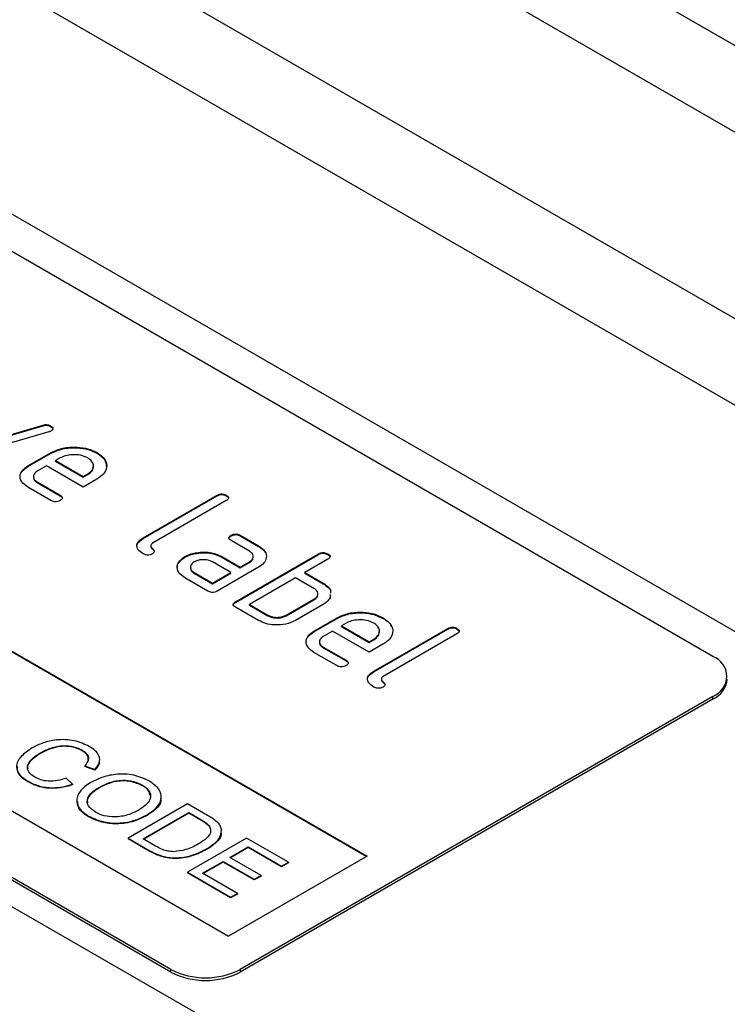
# Model space of a CAD drawing. Units: millimetres. Extents: x 0 to 420, y 0 to 297.
# Drawn here: x 62 to 79, y 95 to 119 of the extents above; entities that cross this region are included whole.
import ezdxf

# ---------------------------------------------------------------- set-up
doc = ezdxf.new("R2010")
doc.units = ezdxf.units.MM

msp = doc.modelspace()

# ---------------------------------------------------------------- linework, layer by layer
at = {"color": 7, "linetype": 'Continuous', "lineweight": 25}
for p, q in [((200.672916, 48.947683), (59.25156, 130.588494)), ((193.036163, 44.539079), (51.614807, 126.17989)), ((98.142433, 106.01461), (64.766993, 125.281841)), ((60.807195, 122.995898), (94.182635, 103.728667)), ((118.967049, 81.746056), (50.200593, 121.444086)), ((79.05055, 103.874994), (53.02902, 118.896903)), ((176.914129, 31.31263), (35.492772, 112.953442)), ((65.756943, 96.200758), (39.735413, 111.222667)), ((65.756943, 96.135434), (39.735413, 111.157344)), ((62.765376, 109.381375), (60.981446, 108.863539)), ((61.247622, 109.147241), (62.621934, 109.546989)), ((61.247622, 109.13091), (62.621934, 109.530658)), ((62.621934, 109.530658), (62.621934, 109.546989)), ((62.806792, 109.513164), (62.806792, 109.529495)), ((62.249693, 108.544848), (62.815378, 108.871412)), ((62.249693, 108.528518), (62.815378, 108.855081)), ((62.815378, 108.855081), (62.815378, 108.871412)), ((63.041147, 108.740495), (62.928515, 108.675474)), ((62.928515, 108.675474), (63.603802, 108.285639)), ((62.928515, 108.659143), (62.928515, 108.675474)), ((62.928515, 108.659143), (63.603802, 108.269308)), ((63.944729, 108.856247), (63.944729, 108.872578)), ((62.249693, 108.528518), (62.249693, 108.544848)), ((62.702241, 108.544848), (62.475967, 108.414223)), ((63.602287, 108.025263), (62.702241, 108.544848)), ((63.941698, 108.221201), (63.602287, 108.025263)), ((63.603802, 108.285639), (63.716434, 108.35066)), ((63.603802, 108.269308), (63.716434, 108.334329)), ((63.603802, 108.269308), (63.603802, 108.285639)), ((63.716434, 108.334329), (63.716434, 108.35066)), ((62.810833, 107.698408), (62.248683, 108.02293)), ((62.474957, 108.153556), (63.037107, 107.829033)), ((62.474957, 108.137225), (62.474957, 108.153556)), ((62.474957, 108.137225), (63.037107, 107.812703)), ((63.037107, 107.812703), (63.037107, 107.829033)), ((65.07812, 106.781407), (66.888313, 107.826409)), ((65.07812, 106.765076), (66.888313, 107.810078)), ((67.114588, 107.695784), (65.304394, 106.650782)), ((66.888313, 107.810078), (66.888313, 107.826409)), ((67.114588, 107.810078), (67.114588, 107.826409)), ((65.07812, 106.765076), (65.07812, 106.781407)), ((67.681283, 106.45426), (67.23126, 106.714053)), ((67.231765, 106.828056), (67.231765, 106.844387)), ((67.457534, 106.844678), (67.907557, 106.584886)), ((67.457534, 106.828348), (67.457534, 106.844678)), ((67.457534, 106.828348), (67.907557, 106.568555)), ((65.261032, 106.589756), (65.261032, 106.573425)), ((67.907557, 106.568555), (67.907557, 106.584886)), ((66.101405, 106.304972), (66.101405, 106.321303)), ((66.388793, 106.402066), (66.388793, 106.418397)), ((67.003976, 106.32276), (67.453999, 106.062968)), ((67.003976, 106.30643), (67.003976, 106.32276)), ((67.003976, 106.30643), (67.453999, 106.046637)), ((67.340862, 105.213903), (69.377329, 106.389531)), ((67.340862, 105.197572), (69.377329, 106.3732)), ((69.603603, 106.258906), (69.037918, 105.932342)), ((69.377329, 106.3732), (69.377329, 106.389531)), ((69.603603, 106.3732), (69.603603, 106.389531)), ((67.227725, 105.932342), (66.777702, 106.192135)), ((67.906547, 106.062968), (66.888313, 105.475154)), ((67.453999, 106.062968), (67.680273, 106.193593)), ((67.453999, 106.046637), (67.680273, 106.177262)), ((67.453999, 106.046637), (67.453999, 106.062968)), ((67.680273, 106.177262), (67.680273, 106.193593)), ((58.685875, 105.834373), (70.565269, 98.976545)), ((58.685875, 105.818043), (70.551124, 98.96838)), ((66.662039, 105.475154), (66.098879, 105.800259)), ((66.325153, 105.930885), (66.775176, 105.671092)), ((66.325153, 105.914554), (66.325153, 105.930885)), ((66.325153, 105.914554), (66.775176, 105.654761)), ((66.775176, 105.671092), (67.227725, 105.932342)), ((66.775176, 105.654761), (67.227725, 105.916012)), ((67.227725, 105.916012), (67.227725, 105.932342)), ((68.811644, 105.801717), (67.680273, 105.148591)), ((69.264192, 105.540466), (68.811644, 105.801717)), ((69.037918, 105.932342), (69.490466, 105.671092)), ((69.037918, 105.916012), (69.037918, 105.932342)), ((69.037918, 105.916012), (69.490466, 105.654761)), ((66.775176, 105.654761), (66.775176, 105.671092)), ((69.490466, 105.654761), (69.490466, 105.671092)), ((68.58537, 104.88734), (69.264192, 105.279216)), ((68.58537, 104.871009), (69.264192, 105.262885)), ((69.264192, 105.262885), (69.264192, 105.279216)), ((69.665376, 105.394845), (69.658152, 105.314788)), ((69.665376, 105.378515), (69.658152, 105.298457)), ((67.340862, 105.197572), (67.340862, 105.213903)), ((67.906547, 104.756715), (67.340862, 105.083278)), ((67.680273, 105.148591), (68.132821, 104.88734)), ((67.680273, 105.13226), (67.680273, 105.148591)), ((67.680273, 105.13226), (68.132821, 104.871009)), ((69.490466, 105.148591), (68.811644, 104.756715)), ((68.132821, 104.871009), (68.132821, 104.88734)), ((68.58537, 104.871009), (68.58537, 104.88734)), ((69.264192, 104.495464), (69.829878, 104.822027)), ((69.264192, 104.479133), (69.829878, 104.805697)), ((69.829878, 104.805697), (69.829878, 104.822027)), ((70.959228, 104.806863), (70.959228, 104.823194)), ((70.055647, 104.69111), (69.943015, 104.626089)), ((69.943015, 104.609759), (69.943015, 104.626089)), ((69.943015, 104.626089), (70.618302, 104.236255)), ((69.943015, 104.609759), (70.618302, 104.219924)), ((70.734974, 103.515774), (72.545168, 104.560777)), ((70.734974, 103.499444), (72.545168, 104.544446)), ((72.545168, 104.544446), (72.545168, 104.560777)), ((72.771442, 104.544446), (72.771442, 104.560777)), ((69.264192, 104.479133), (69.264192, 104.495464)), ((69.716741, 104.495464), (69.490466, 104.364839)), ((70.616786, 103.975879), (69.716741, 104.495464)), ((70.618302, 104.236255), (70.730934, 104.301276)), ((70.730934, 104.284945), (70.730934, 104.301276)), ((72.771442, 104.430151), (70.961248, 103.385149)), ((69.489456, 104.104171), (70.051606, 103.779649)), ((69.489456, 104.087841), (69.489456, 104.104171)), ((69.489456, 104.087841), (70.051606, 103.763318)), ((70.956198, 104.171817), (70.616786, 103.975879)), ((70.618302, 104.219924), (70.730934, 104.284945)), ((70.618302, 104.219924), (70.618302, 104.236255)), ((55.291762, 103.874994), (67.171156, 97.017166)), ((69.825332, 103.649024), (69.263182, 103.973546)), ((70.051606, 103.763318), (70.051606, 103.779649)), ((70.734974, 103.499444), (70.734974, 103.515774)), ((70.917886, 103.324123), (70.917886, 103.307792)), ((79.05055, 102.895304), (67.453999, 96.200758)), ((79.05055, 102.829981), (79.05055, 102.895304)), ((79.05055, 102.829981), (67.453999, 96.135434)), ((62.557289, 101.512544), (62.557289, 101.496213)), ((63.577668, 101.576724), (63.577668, 101.560394)), ((63.644024, 101.193656), (63.892861, 101.100745)), ((63.644024, 101.193656), (63.644024, 101.177325)), ((63.892861, 101.084414), (63.644024, 101.177325)), ((63.892861, 101.100745), (63.892861, 101.084414)), ((62.269162, 100.805211), (62.269162, 100.78888)), ((63.346001, 100.742038), (63.188841, 100.887873)), ((63.346001, 100.742038), (63.346001, 100.725707)), ((65.062251, 100.719693), (65.062251, 100.703362)), ((63.976971, 100.654672), (63.976971, 100.638341)), ((66.159172, 100.258498), (64.706312, 99.41978)), ((66.655974, 99.971701), (66.159172, 100.258498)), ((63.737738, 99.95742), (63.737738, 99.941089)), ((65.07884, 99.398274), (66.196425, 100.043442)), ((66.196425, 100.027111), (65.092985, 99.390109)), ((65.169644, 99.988334), (65.169644, 99.972003)), ((66.196425, 100.043442), (66.490955, 99.873414)), ((66.196425, 100.043442), (66.196425, 100.027111)), ((66.490955, 99.857083), (66.196425, 100.027111)), ((66.490955, 99.873414), (66.490955, 99.857083)), ((66.701085, 99.717498), (66.701085, 99.701167)), ((66.999107, 99.629459), (66.999107, 99.613129)), ((64.706312, 99.41978), (65.226687, 99.119373)), ((64.706312, 99.41978), (64.706312, 99.403449)), ((65.226687, 99.103043), (64.706312, 99.403449)), ((65.378318, 99.225389), (65.07884, 99.398274)), ((67.612033, 99.41978), (66.159172, 98.581061)), ((68.636486, 98.828376), (67.612033, 99.41978)), ((65.226687, 99.119373), (65.226687, 99.103043)), ((66.632691, 99.155496), (66.632691, 99.139165)), ((67.202252, 98.946657), (67.649286, 99.204724)), ((67.649286, 99.188393), (67.216396, 98.938491)), ((67.649286, 99.204724), (68.468848, 98.731601)), ((67.649286, 99.204724), (67.649286, 99.188393)), ((68.468848, 98.71527), (67.649286, 99.188393)), ((66.531701, 98.559556), (67.034614, 98.849881)), ((67.034614, 98.833551), (66.545845, 98.55139)), ((67.034614, 98.849881), (67.798297, 98.409016)), ((67.034614, 98.849881), (67.034614, 98.833551)), ((67.798297, 98.392686), (67.034614, 98.833551)), ((70.565269, 98.976545), (67.171156, 97.017166)), ((67.965935, 98.505792), (67.202252, 98.946657)), ((68.468848, 98.731601), (68.636486, 98.828376)), ((68.636486, 98.812045), (68.468848, 98.71527)), ((68.636486, 98.828376), (68.636486, 98.812045)), ((66.159172, 98.581061), (66.159172, 98.56473)), ((66.159172, 98.581061), (67.220878, 97.968152)), ((67.220878, 97.951821), (66.159172, 98.56473)), ((67.388516, 98.064927), (66.531701, 98.559556)), ((67.798297, 98.409016), (67.965935, 98.505792)), ((67.965935, 98.505792), (67.965935, 98.489461)), ((68.468848, 98.731601), (68.468848, 98.71527)), ((67.965935, 98.489461), (67.798297, 98.392686)), ((67.798297, 98.409016), (67.798297, 98.392686)), ((67.220878, 97.968152), (67.388516, 98.064927)), ((67.388516, 98.048596), (67.220878, 97.951821)), ((67.388516, 98.064927), (67.388516, 98.048596)), ((67.220878, 97.968152), (67.220878, 97.951821)), ((65.756943, 96.135434), (65.756943, 96.200758)), ((67.453999, 96.200758), (67.453999, 96.135434))]:
    msp.add_line(p, q, dxfattribs=at)
for centre, radius, start, end in [((78.864638, 103.385149), 0.523938, 290.7834208, 69.2165792), ((78.801473, 103.379713), 0.603527, 294.3746583, 354.3052007), ((66.605471, 97.838411), 1.844426, 242.6096722, 297.3903278), ((66.605471, 97.773088), 1.844426, 242.6096722, 297.3903278)]:
    msp.add_arc(centre, radius, start, end, dxfattribs=at)
for points, knots in [([(62.621934, 109.546989), (62.639322, 109.551311), (62.674089, 109.559954), (62.744579, 109.558256), (62.78323, 109.540388), (62.806792, 109.529495)], [0, 0, 0, 0, 0.280868251, 0.56160454, 1, 1, 1, 1]), ([(62.621934, 109.530658), (62.639322, 109.534981), (62.674089, 109.543623), (62.744579, 109.541925), (62.78323, 109.524057), (62.806792, 109.513164)], [0, 0, 0, 0, 0.280868251, 0.56160454, 1, 1, 1, 1]), ([(62.809317, 109.399161), (62.801791, 109.395284), (62.788335, 109.388354), (62.772398, 109.38351), (62.765376, 109.381375)], [0, 0, 0, 0, 0.559381939, 1, 1, 1, 1]), ([(62.806792, 109.529495), (62.822986, 109.519057), (62.855217, 109.498281), (62.870886, 109.45804), (62.847581, 109.423581), (62.822092, 109.407314), (62.809317, 109.399161)], [0, 0, 0, 0, 0.28060013, 0.558502057, 0.778738066, 1, 1, 1, 1]), ([(62.806792, 109.513164), (62.823929, 109.502742), (62.854827, 109.483952), (62.859296, 109.45837), (62.861287, 109.446977)], [0, 0, 0, 0, 0.554640822, 1, 1, 1, 1]), ([(62.815378, 108.871412), (62.908414, 108.913867), (63.094566, 108.998815), (63.432127, 109.016191), (63.731079, 108.975935), (63.873503, 108.907035), (63.944729, 108.872578)], [0, 0, 0, 0, 0.279552586, 0.5593516, 0.779634437, 1, 1, 1, 1]), ([(62.815378, 108.855081), (62.908414, 108.897536), (63.094566, 108.982484), (63.432127, 108.999861), (63.731079, 108.959604), (63.873503, 108.890704), (63.944729, 108.856247)], [0, 0, 0, 0, 0.279552586, 0.5593516, 0.779634437, 1, 1, 1, 1]), ([(63.715929, 108.740495), (63.660255, 108.765803), (63.548861, 108.816442), (63.347214, 108.826318), (63.168509, 108.802502), (63.083605, 108.761166), (63.041147, 108.740495)], [0, 0, 0, 0, 0.2795320851, 0.559299083, 0.7796218902, 1, 1, 1, 1]), ([(63.716434, 108.35066), (63.760403, 108.382798), (63.848388, 108.447108), (63.865249, 108.563732), (63.823241, 108.666856), (63.751702, 108.715947), (63.715929, 108.740495)], [0, 0, 0, 0, 0.279524114, 0.559344774, 0.779652978, 1, 1, 1, 1]), ([(63.944729, 108.872578), (64.018666, 108.81894), (64.166566, 108.711644), (64.197694, 108.516081), (64.122027, 108.344058), (64.001819, 108.26216), (63.941698, 108.221201)], [0, 0, 0, 0, 0.2795807, 0.559260328, 0.779570954, 1, 1, 1, 1]), ([(63.944729, 108.856247), (64.021145, 108.802575), (64.167033, 108.700108), (64.171438, 108.567949), (64.173536, 108.505014)], [0, 0, 0, 0, 0.523797247, 1, 1, 1, 1]), ([(62.248683, 108.02293), (62.189433, 108.065896), (62.070927, 108.151833), (62.045224, 108.308422), (62.105292, 108.44636), (62.201548, 108.512012), (62.249693, 108.544848)], [0, 0, 0, 0, 0.2796189243, 0.5592669779, 0.7795589129, 1, 1, 1, 1]), ([(62.063738, 108.291983), (62.062898, 108.295503), (62.052015, 108.341134), (62.11136, 108.430426), (62.203572, 108.495813), (62.249693, 108.528518)], [0, 0, 0, 0, 0.040094424, 0.519884787, 1, 1, 1, 1]), ([(62.475967, 108.414223), (62.446988, 108.392667), (62.388984, 108.349521), (62.3758, 108.271856), (62.403818, 108.202917), (62.451247, 108.170007), (62.474957, 108.153556)], [0, 0, 0, 0, 0.2794572476, 0.5593552027, 0.7797238337, 1, 1, 1, 1]), ([(63.716434, 108.334329), (63.761493, 108.366541), (63.85107, 108.430579), (63.852828, 108.512848), (63.853701, 108.553735)], [0, 0, 0, 0, 0.503010158, 1, 1, 1, 1]), ([(62.392155, 108.289314), (62.387868, 108.276315), (62.376686, 108.242413), (62.405203, 108.186421), (62.451709, 108.153621), (62.474957, 108.137225)], [0, 0, 0, 0, 0.237199434, 0.61867975, 1, 1, 1, 1]), ([(63.036602, 107.6987), (63.018516, 107.689313), (62.982516, 107.67063), (62.912429, 107.662822), (62.853043, 107.676273), (62.824928, 107.691017), (62.810833, 107.698408)], [0, 0, 0, 0, 0.280601501, 0.558549777, 0.778688198, 1, 1, 1, 1]), ([(63.037107, 107.829033), (63.053394, 107.818584), (63.085835, 107.797769), (63.099252, 107.757111), (63.074964, 107.723007), (63.0494, 107.706809), (63.036602, 107.6987)], [0, 0, 0, 0, 0.280653444, 0.559015442, 0.77922328, 1, 1, 1, 1]), ([(63.037107, 107.812703), (63.05437, 107.802266), (63.085101, 107.783688), (63.08833, 107.758307), (63.089745, 107.747184)], [0, 0, 0, 0, 0.56173183, 1, 1, 1, 1]), ([(66.888313, 107.826409), (66.906475, 107.835816), (66.942634, 107.854544), (67.013066, 107.862478), (67.072434, 107.848635), (67.100526, 107.833823), (67.114588, 107.826409)], [0, 0, 0, 0, 0.280763021, 0.559006727, 0.779252705, 1, 1, 1, 1]), ([(66.888313, 107.810078), (66.906475, 107.819485), (66.942634, 107.838213), (67.013066, 107.846147), (67.072434, 107.832304), (67.100526, 107.817493), (67.114588, 107.810078)], [0, 0, 0, 0, 0.280763021, 0.559006727, 0.779252705, 1, 1, 1, 1]), ([(67.114588, 107.826409), (67.13086, 107.815926), (67.163265, 107.795049), (67.177356, 107.754384), (67.153028, 107.720153), (67.127413, 107.703914), (67.114588, 107.695784)], [0, 0, 0, 0, 0.280669269, 0.558931033, 0.779165443, 1, 1, 1, 1]), ([(67.114588, 107.810078), (67.131843, 107.79961), (67.16257, 107.780968), (67.166119, 107.755552), (67.167674, 107.744408)], [0, 0, 0, 0, 0.561558305, 1, 1, 1, 1]), ([(64.924491, 106.59533), (64.924431, 106.595556), (64.915889, 106.627676), (64.97188, 106.692167), (65.042671, 106.740748), (65.07812, 106.765076)], [0, 0, 0, 0, 0.0035333436, 0.5010138728, 1, 1, 1, 1]), ([(65.077615, 106.389822), (65.031262, 106.421739), (64.938738, 106.485447), (64.90796, 106.604815), (64.965745, 106.708217), (65.040624, 106.756986), (65.07812, 106.781407)], [0, 0, 0, 0, 0.280079885, 0.559068974, 0.779201377, 1, 1, 1, 1]), ([(67.23126, 106.714053), (67.214951, 106.724504), (67.182472, 106.745315), (67.169414, 106.785966), (67.193342, 106.820113), (67.218948, 106.83629), (67.231765, 106.844387)], [0, 0, 0, 0, 0.280746795, 0.559077614, 0.779300172, 1, 1, 1, 1]), ([(67.178208, 106.775018), (67.183037, 106.784572), (67.193246, 106.804772), (67.218471, 106.82002), (67.231765, 106.828056)], [0, 0, 0, 0, 0.472995768, 1, 1, 1, 1]), ([(67.231765, 106.844387), (67.249878, 106.853763), (67.285947, 106.872433), (67.356085, 106.880547), (67.415476, 106.866888), (67.443499, 106.85209), (67.457534, 106.844678)], [0, 0, 0, 0, 0.280669465, 0.558898211, 0.779069081, 1, 1, 1, 1]), ([(67.231765, 106.828056), (67.249878, 106.837432), (67.285947, 106.856102), (67.356085, 106.864217), (67.415476, 106.850557), (67.443499, 106.835759), (67.457534, 106.828348)], [0, 0, 0, 0, 0.280669465, 0.558898211, 0.779069081, 1, 1, 1, 1]), ([(65.262012, 106.573343), (65.26173, 106.572287), (65.255213, 106.547935), (65.303806, 106.504065), (65.353318, 106.459881), (65.346225, 106.435126), (65.345809, 106.433675)], [0, 0, 0, 0, 0.0215020614, 0.4957551908, 0.9704460151, 1, 1, 1, 1]), ([(65.304394, 106.650782), (65.291108, 106.641543), (65.264565, 106.623087), (65.254646, 106.573611), (65.303692, 106.52039), (65.353916, 106.467259), (65.343051, 106.417821), (65.316615, 106.399356), (65.303384, 106.390114)], [0, 0, 0, 0, 0.125304609, 0.250335291, 0.499895671, 0.749686374, 0.874715728, 1, 1, 1, 1]), ([(67.907557, 106.584886), (67.966705, 106.541905), (68.08503, 106.455922), (68.109562, 106.299474), (68.050786, 106.161483), (67.954645, 106.095818), (67.906547, 106.062968)], [0, 0, 0, 0, 0.27957556, 0.559296326, 0.779522658, 1, 1, 1, 1]), ([(67.907557, 106.568555), (67.977502, 106.52741), (68.04943, 106.485099), (68.060488, 106.430023), (68.060792, 106.428504)], [0, 0, 0, 0, 0.972426809, 1, 1, 1, 1]), ([(65.303384, 106.390114), (65.285298, 106.380728), (65.249298, 106.362044), (65.179212, 106.354236), (65.119825, 106.367687), (65.09171, 106.382431), (65.077615, 106.389822)], [0, 0, 0, 0, 0.280601501, 0.558549777, 0.778688198, 1, 1, 1, 1]), ([(66.098879, 105.800259), (66.039607, 105.843149), (65.921072, 105.92892), (65.897314, 106.085371), (65.957131, 106.222997), (66.053297, 106.288523), (66.101405, 106.321303)], [0, 0, 0, 0, 0.2796420855, 0.5592343758, 0.7795082289, 1, 1, 1, 1]), ([(65.916403, 106.06425), (65.915192, 106.069309), (65.903912, 106.11642), (65.962827, 106.207051), (66.055197, 106.272321), (66.101405, 106.304972)], [0, 0, 0, 0, 0.056714, 0.528123816, 1, 1, 1, 1]), ([(66.101405, 106.321303), (66.149259, 106.345326), (66.234744, 106.388239), (66.341708, 106.409179), (66.388793, 106.418397)], [0, 0, 0, 0, 0.5598098083, 1, 1, 1, 1]), ([(66.101405, 106.304972), (66.149259, 106.328995), (66.234744, 106.371908), (66.341708, 106.392848), (66.388793, 106.402066)], [0, 0, 0, 0, 0.5598098083, 1, 1, 1, 1]), ([(66.777702, 106.192135), (66.740432, 106.209044), (66.665845, 106.242884), (66.530683, 106.249878), (66.411452, 106.232938), (66.35459, 106.205346), (66.326163, 106.191552)], [0, 0, 0, 0, 0.2794782, 0.559303731, 0.779679601, 1, 1, 1, 1]), ([(66.388793, 106.418397), (66.450237, 106.425717), (66.573029, 106.440347), (66.800377, 106.418356), (66.926815, 106.358989), (67.003976, 106.32276)], [0, 0, 0, 0, 0.280754692, 0.561070981, 1, 1, 1, 1]), ([(66.388793, 106.402066), (66.450237, 106.409387), (66.573029, 106.424016), (66.800377, 106.402025), (66.926815, 106.342659), (67.003976, 106.30643)], [0, 0, 0, 0, 0.280754692, 0.561070981, 1, 1, 1, 1]), ([(67.680273, 106.193593), (67.710187, 106.214976), (67.770011, 106.257739), (67.782622, 106.335982), (67.754123, 106.405214), (67.705568, 106.437909), (67.681283, 106.45426)], [0, 0, 0, 0, 0.279630388, 0.559222591, 0.779547812, 1, 1, 1, 1]), ([(67.680273, 106.177262), (67.712603, 106.19834), (67.760828, 106.229781), (67.764678, 106.270695), (67.765947, 106.28418)], [0, 0, 0, 0, 0.670393464, 1, 1, 1, 1]), ([(69.377329, 106.389531), (69.395491, 106.398937), (69.43165, 106.417666), (69.502082, 106.425599), (69.56145, 106.411757), (69.589541, 106.396945), (69.603603, 106.389531)], [0, 0, 0, 0, 0.280763021, 0.559006727, 0.779252705, 1, 1, 1, 1]), ([(69.377329, 106.3732), (69.395491, 106.382607), (69.43165, 106.401335), (69.502082, 106.409269), (69.56145, 106.395426), (69.589541, 106.380614), (69.603603, 106.3732)], [0, 0, 0, 0, 0.280763021, 0.559006727, 0.779252705, 1, 1, 1, 1]), ([(69.603603, 106.389531), (69.619876, 106.379048), (69.652281, 106.358171), (69.666372, 106.317506), (69.642044, 106.283275), (69.616429, 106.267036), (69.603603, 106.258906)], [0, 0, 0, 0, 0.280669269, 0.558931033, 0.779165443, 1, 1, 1, 1]), ([(69.603603, 106.3732), (69.620859, 106.362732), (69.651586, 106.34409), (69.655134, 106.318674), (69.65669, 106.30753)], [0, 0, 0, 0, 0.561558305, 1, 1, 1, 1]), ([(66.326163, 106.191552), (66.297184, 106.169996), (66.23918, 106.12685), (66.225996, 106.049184), (66.254015, 105.980246), (66.301444, 105.947336), (66.325153, 105.930885)], [0, 0, 0, 0, 0.279457248, 0.559355203, 0.779723834, 1, 1, 1, 1]), ([(66.242351, 106.066642), (66.238064, 106.053644), (66.226882, 106.019742), (66.2554, 105.96375), (66.301905, 105.93095), (66.325153, 105.914554)], [0, 0, 0, 0, 0.237199434, 0.61867975, 1, 1, 1, 1]), ([(69.264192, 105.279216), (69.294152, 105.300659), (69.354069, 105.343545), (69.366749, 105.422061), (69.337142, 105.491306), (69.288515, 105.524076), (69.264192, 105.540466)], [0, 0, 0, 0, 0.279620785, 0.559225312, 0.779527549, 1, 1, 1, 1]), ([(69.490466, 105.671092), (69.530903, 105.643763), (69.61172, 105.589143), (69.681236, 105.506871), (69.672212, 105.456831), (69.669726, 105.443046)], [0, 0, 0, 0, 0.420467472, 0.840356863, 1, 1, 1, 1]), ([(69.490466, 105.654761), (69.530903, 105.627432), (69.61172, 105.572812), (69.681236, 105.49054), (69.672212, 105.4405), (69.669726, 105.426715)], [0, 0, 0, 0, 0.420467472, 0.840356863, 1, 1, 1, 1]), ([(66.888313, 105.475154), (66.870182, 105.46575), (66.834088, 105.44703), (66.763702, 105.439207), (66.704409, 105.45304), (66.676184, 105.467772), (66.662039, 105.475154)], [0, 0, 0, 0, 0.280595886, 0.558566168, 0.77878687, 1, 1, 1, 1]), ([(69.264192, 105.262885), (69.296607, 105.284025), (69.344887, 105.315512), (69.348638, 105.356472), (69.34987, 105.369931)], [0, 0, 0, 0, 0.671405326, 1, 1, 1, 1]), ([(69.658152, 105.314788), (69.637079, 105.280213), (69.599436, 105.21845), (69.523773, 105.169943), (69.490466, 105.148591)], [0, 0, 0, 0, 0.5597983164, 1, 1, 1, 1]), ([(67.340862, 105.083278), (67.324549, 105.093747), (67.292085, 105.114582), (67.278887, 105.155206), (67.302483, 105.18948), (67.328051, 105.205751), (67.340862, 105.213903)], [0, 0, 0, 0, 0.280710525, 0.558624827, 0.778846409, 1, 1, 1, 1]), ([(67.287509, 105.144144), (67.292275, 105.153773), (67.302338, 105.174101), (67.327577, 105.189479), (67.340862, 105.197572)], [0, 0, 0, 0, 0.473662061, 1, 1, 1, 1]), ([(68.132821, 104.88734), (68.170128, 104.870327), (68.24475, 104.836297), (68.380185, 104.829085), (68.499854, 104.845813), (68.556867, 104.873499), (68.58537, 104.88734)], [0, 0, 0, 0, 0.279573822, 0.559225433, 0.779645685, 1, 1, 1, 1]), ([(68.132821, 104.871009), (68.170128, 104.853996), (68.24475, 104.819966), (68.380185, 104.812755), (68.499854, 104.829482), (68.556867, 104.857168), (68.58537, 104.871009)], [0, 0, 0, 0, 0.279573822, 0.559225433, 0.779645685, 1, 1, 1, 1]), ([(69.829878, 104.822027), (69.922913, 104.864483), (70.109066, 104.949431), (70.446627, 104.966807), (70.745579, 104.926551), (70.888003, 104.85765), (70.959228, 104.823194)], [0, 0, 0, 0, 0.279552586, 0.5593516, 0.779634437, 1, 1, 1, 1]), ([(69.829878, 104.805697), (69.922913, 104.848152), (70.109066, 104.9331), (70.446627, 104.950476), (70.745579, 104.91022), (70.888003, 104.841319), (70.959228, 104.806863)], [0, 0, 0, 0, 0.279552586, 0.5593516, 0.779634437, 1, 1, 1, 1]), ([(70.959228, 104.823194), (71.033165, 104.769555), (71.181065, 104.66226), (71.212193, 104.466696), (71.136526, 104.294673), (71.016318, 104.212776), (70.956198, 104.171817)], [0, 0, 0, 0, 0.2795807, 0.559260328, 0.779570954, 1, 1, 1, 1]), ([(70.959228, 104.806863), (71.043574, 104.754855), (71.143415, 104.693292), (71.155533, 104.61332), (71.157413, 104.600907)], [0, 0, 0, 0, 0.844794855, 1, 1, 1, 1]), ([(68.811644, 104.756715), (68.737188, 104.722409), (68.588266, 104.653794), (68.316783, 104.639041), (68.077289, 104.673162), (67.963473, 104.728858), (67.906547, 104.756715)], [0, 0, 0, 0, 0.279623868, 0.559286166, 0.779574745, 1, 1, 1, 1]), ([(70.730429, 104.69111), (70.674755, 104.716419), (70.56336, 104.767058), (70.361713, 104.776934), (70.183008, 104.753118), (70.098104, 104.711781), (70.055647, 104.69111)], [0, 0, 0, 0, 0.279532085, 0.559299083, 0.77962189, 1, 1, 1, 1]), ([(70.730934, 104.301276), (70.774903, 104.333414), (70.862887, 104.397723), (70.879748, 104.514348), (70.83774, 104.617472), (70.766201, 104.666563), (70.730429, 104.69111)], [0, 0, 0, 0, 0.279524114, 0.559344774, 0.779652978, 1, 1, 1, 1]), ([(72.545168, 104.560777), (72.563329, 104.570183), (72.599489, 104.588912), (72.66992, 104.596845), (72.729288, 104.583002), (72.75738, 104.568191), (72.771442, 104.560777)], [0, 0, 0, 0, 0.280763021, 0.559006727, 0.779252705, 1, 1, 1, 1]), ([(72.545168, 104.544446), (72.563329, 104.553852), (72.599489, 104.572581), (72.66992, 104.580514), (72.729288, 104.566672), (72.75738, 104.55186), (72.771442, 104.544446)], [0, 0, 0, 0, 0.280763021, 0.559006727, 0.779252705, 1, 1, 1, 1]), ([(72.771442, 104.560777), (72.787714, 104.550293), (72.820119, 104.529417), (72.83421, 104.488751), (72.809882, 104.454521), (72.784267, 104.438282), (72.771442, 104.430151)], [0, 0, 0, 0, 0.280669269, 0.558931033, 0.779165443, 1, 1, 1, 1]), ([(72.771442, 104.544446), (72.788697, 104.533978), (72.819424, 104.515336), (72.822973, 104.48992), (72.824529, 104.478776)], [0, 0, 0, 0, 0.561558305, 1, 1, 1, 1]), ([(69.263182, 103.973546), (69.203932, 104.016512), (69.085427, 104.102449), (69.059723, 104.259038), (69.119791, 104.396976), (69.216048, 104.462627), (69.264192, 104.495464)], [0, 0, 0, 0, 0.2796189243, 0.5592669779, 0.7795589129, 1, 1, 1, 1]), ([(69.078237, 104.242599), (69.077398, 104.246118), (69.066514, 104.291749), (69.125859, 104.381042), (69.218071, 104.446429), (69.264192, 104.479133)], [0, 0, 0, 0, 0.040094424, 0.519884787, 1, 1, 1, 1]), ([(69.490466, 104.364839), (69.461487, 104.343283), (69.403483, 104.300137), (69.390299, 104.222471), (69.418318, 104.153533), (69.465747, 104.120623), (69.489456, 104.104171)], [0, 0, 0, 0, 0.279457248, 0.559355203, 0.779723834, 1, 1, 1, 1]), ([(70.730934, 104.284945), (70.775992, 104.317157), (70.865569, 104.381195), (70.867327, 104.463464), (70.8682, 104.504351)], [0, 0, 0, 0, 0.503010158, 1, 1, 1, 1]), ([(69.406654, 104.239929), (69.402367, 104.226931), (69.391185, 104.193029), (69.419703, 104.137036), (69.466208, 104.104237), (69.489456, 104.087841)], [0, 0, 0, 0, 0.237199434, 0.61867975, 1, 1, 1, 1]), ([(70.051101, 103.649315), (70.033015, 103.639929), (69.997015, 103.621245), (69.926929, 103.613437), (69.867542, 103.626889), (69.839427, 103.641632), (69.825332, 103.649024)], [0, 0, 0, 0, 0.280601501, 0.558549777, 0.778688198, 1, 1, 1, 1]), ([(70.051606, 103.779649), (70.067893, 103.769199), (70.100335, 103.748385), (70.113751, 103.707727), (70.089463, 103.673623), (70.063899, 103.657425), (70.051101, 103.649315)], [0, 0, 0, 0, 0.280653444, 0.559015442, 0.77922328, 1, 1, 1, 1]), ([(70.051606, 103.763318), (70.068869, 103.752882), (70.099601, 103.734303), (70.102829, 103.708923), (70.104244, 103.6978)], [0, 0, 0, 0, 0.5617318303, 1, 1, 1, 1]), ([(70.581345, 103.329697), (70.581285, 103.329924), (70.572743, 103.362044), (70.628734, 103.426534), (70.699525, 103.475116), (70.734974, 103.499444)], [0, 0, 0, 0, 0.003533344, 0.501013873, 1, 1, 1, 1]), ([(70.734469, 103.12419), (70.688117, 103.156106), (70.595592, 103.219814), (70.564815, 103.339183), (70.622599, 103.442585), (70.697478, 103.491353), (70.734974, 103.515774)], [0, 0, 0, 0, 0.280079885, 0.559068974, 0.779201377, 1, 1, 1, 1]), ([(70.961248, 103.385149), (70.947962, 103.375911), (70.921419, 103.357454), (70.911501, 103.307979), (70.960546, 103.254757), (71.01077, 103.201627), (70.999905, 103.152189), (70.973469, 103.133724), (70.960238, 103.124482)], [0, 0, 0, 0, 0.1253046091, 0.2503352906, 0.4998956709, 0.749686374, 0.8747157282, 1, 1, 1, 1]), ([(70.960238, 103.124482), (70.942153, 103.115095), (70.906152, 103.096412), (70.836066, 103.088604), (70.776679, 103.102055), (70.748564, 103.116799), (70.734469, 103.12419)], [0, 0, 0, 0, 0.280601501, 0.558549777, 0.778688198, 1, 1, 1, 1]), ([(70.918866, 103.307711), (70.918584, 103.306655), (70.912067, 103.282302), (70.960661, 103.238432), (71.010172, 103.194249), (71.003079, 103.169494), (71.002663, 103.168043)], [0, 0, 0, 0, 0.021502061, 0.495755191, 0.970446015, 1, 1, 1, 1]), ([(63.755201, 101.667787), (63.638247, 101.721395), (63.404785, 101.828405), (62.97176, 101.845722), (62.61298, 101.764028), (62.438741, 101.674923), (62.351525, 101.63032)], [0, 0, 0, 0, 0.279747504, 0.558426747, 0.778968836, 1, 1, 1, 1]), ([(62.557289, 101.512544), (62.638977, 101.553795), (62.801752, 101.635993), (63.093481, 101.6999), (63.380993, 101.672873), (63.512046, 101.608805), (63.577668, 101.576724)], [0, 0, 0, 0, 0.2811584098, 0.5602470467, 0.7798037645, 1, 1, 1, 1]), ([(63.577668, 101.560394), (63.522822, 101.588009), (63.413288, 101.64316), (63.197726, 101.677248), (62.965718, 101.661512), (62.748577, 101.593821), (62.62109, 101.528768), (62.557289, 101.496213)], [0, 0, 0, 0, 0.186722589, 0.372905545, 0.559236289, 0.779421561, 1, 1, 1, 1]), ([(63.892861, 101.100745), (63.935062, 101.153643), (64.019369, 101.259318), (64.010035, 101.425538), (63.912689, 101.565496), (63.807728, 101.63367), (63.755201, 101.667787)], [0, 0, 0, 0, 0.280033817, 0.559432203, 0.779521033, 1, 1, 1, 1]), ([(62.351525, 101.63032), (62.253659, 101.563388), (62.058404, 101.429851), (61.934634, 101.186881), (62.029779, 100.959878), (62.18922, 100.856862), (62.269162, 100.805211)], [0, 0, 0, 0, 0.280679994, 0.559985523, 0.779379984, 1, 1, 1, 1]), ([(62.557289, 101.496213), (62.48556, 101.449002), (62.342555, 101.354877), (62.215926, 101.214472), (62.24407, 101.134603), (62.250135, 101.117391)], [0, 0, 0, 0, 0.441176634, 0.879569864, 1, 1, 1, 1]), ([(62.417591, 100.913075), (62.370767, 100.946113), (62.277142, 101.012171), (62.219212, 101.139598), (62.258985, 101.275326), (62.381449, 101.401575), (62.498642, 101.475533), (62.557289, 101.512544)], [0, 0, 0, 0, 0.186486216, 0.372879073, 0.559086245, 0.779352023, 1, 1, 1, 1]), ([(63.577668, 101.576724), (63.62193, 101.546907), (63.710301, 101.487375), (63.760187, 101.343805), (63.688087, 101.25061), (63.644024, 101.193656)], [0, 0, 0, 0, 0.2806940485, 0.5604125269, 1, 1, 1, 1]), ([(63.723861, 101.335924), (63.728664, 101.358041), (63.740123, 101.410801), (63.682245, 101.491406), (63.612549, 101.537383), (63.577668, 101.560394)], [0, 0, 0, 0, 0.264993753, 0.632136863, 1, 1, 1, 1]), ([(62.269162, 100.78888), (62.161338, 100.856186), (61.982553, 100.967788), (61.995801, 101.116481), (62.00106, 101.175498)], [0, 0, 0, 0, 0.603092975, 1, 1, 1, 1]), ([(63.999308, 101.300239), (63.996574, 101.269819), (63.98973, 101.193678), (63.929205, 101.125409), (63.892861, 101.084414)], [0, 0, 0, 0, 0.399521589, 1, 1, 1, 1]), ([(65.228725, 100.81714), (65.107792, 100.873285), (64.866142, 100.985475), (64.415796, 100.998989), (64.043985, 100.914245), (63.864349, 100.820989), (63.774409, 100.774297)], [0, 0, 0, 0, 0.279561108, 0.558625693, 0.779012072, 1, 1, 1, 1]), ([(62.269162, 100.805211), (62.353739, 100.763901), (62.522692, 100.681378), (62.834065, 100.645008), (63.116166, 100.67212), (63.269342, 100.718718), (63.346001, 100.742038)], [0, 0, 0, 0, 0.279930247, 0.559195601, 0.779393402, 1, 1, 1, 1]), ([(63.346001, 100.725707), (63.247551, 100.696666), (63.050988, 100.638683), (62.735314, 100.633558), (62.464736, 100.68986), (62.33439, 100.755855), (62.269162, 100.78888)], [0, 0, 0, 0, 0.280256253, 0.559546197, 0.779589433, 1, 1, 1, 1]), ([(63.188841, 100.887873), (63.120075, 100.865014), (62.98284, 100.819394), (62.757291, 100.80744), (62.559086, 100.842553), (62.464779, 100.889556), (62.417591, 100.913075)], [0, 0, 0, 0, 0.280490823, 0.559765924, 0.77971962, 1, 1, 1, 1]), ([(63.774409, 100.774297), (63.680907, 100.707462), (63.494197, 100.574002), (63.418398, 100.33094), (63.512735, 100.112651), (63.662715, 100.009179), (63.737738, 99.95742)], [0, 0, 0, 0, 0.280154589, 0.559430292, 0.779617314, 1, 1, 1, 1]), ([(63.976971, 100.654672), (64.061789, 100.700266), (64.230619, 100.79102), (64.547407, 100.853065), (64.849679, 100.819192), (64.991395, 100.752859), (65.062251, 100.719693)], [0, 0, 0, 0, 0.2811956334, 0.5597164489, 0.7798638918, 1, 1, 1, 1]), ([(65.062251, 100.703362), (64.969497, 100.744116), (64.784188, 100.825535), (64.440745, 100.827646), (64.176395, 100.74516), (64.043515, 100.673984), (63.976971, 100.638341)], [0, 0, 0, 0, 0.279196687, 0.557792788, 0.778553555, 1, 1, 1, 1]), ([(65.062251, 100.719693), (65.130842, 100.667635), (65.267969, 100.563561), (65.263739, 100.372926), (65.142855, 100.220831), (65.02513, 100.145272), (64.966209, 100.107455)], [0, 0, 0, 0, 0.279108159, 0.557987934, 0.778771017, 1, 1, 1, 1]), ([(65.247187, 100.462081), (65.240205, 100.502142), (65.22429, 100.593454), (65.120504, 100.66385), (65.062251, 100.703362)], [0, 0, 0, 0, 0.4387233226, 1, 1, 1, 1]), ([(65.169644, 99.988334), (65.267668, 100.055192), (65.463262, 100.188598), (65.550799, 100.435518), (65.457347, 100.658665), (65.304958, 100.764297), (65.228725, 100.81714)], [0, 0, 0, 0, 0.2804019, 0.559503363, 0.779637227, 1, 1, 1, 1]), ([(63.976971, 100.638341), (63.906689, 100.590908), (63.766481, 100.496283), (63.684885, 100.358707), (63.711604, 100.290626), (63.71434, 100.283655)], [0, 0, 0, 0, 0.474290934, 0.946168241, 1, 1, 1, 1]), ([(63.904503, 100.054699), (63.836801, 100.105237), (63.70138, 100.206326), (63.696314, 100.391901), (63.804196, 100.543678), (63.919329, 100.617641), (63.976971, 100.654672)], [0, 0, 0, 0, 0.279185905, 0.558444598, 0.778929581, 1, 1, 1, 1]), ([(63.737738, 99.941089), (63.637958, 100.008173), (63.478128, 100.115628), (63.474753, 100.254546), (63.473485, 100.306738)], [0, 0, 0, 0, 0.624293929, 1, 1, 1, 1]), ([(65.498954, 100.386878), (65.503653, 100.366328), (65.523895, 100.277813), (65.396019, 100.126625), (65.245149, 100.023576), (65.169644, 99.972003)], [0, 0, 0, 0, 0.131218513, 0.565205974, 1, 1, 1, 1]), ([(63.737738, 99.95742), (63.856992, 99.903294), (64.095078, 99.795233), (64.533731, 99.774745), (64.901552, 99.853755), (65.08023, 99.943449), (65.169644, 99.988334)], [0, 0, 0, 0, 0.279744223, 0.558497898, 0.779065401, 1, 1, 1, 1]), ([(65.169644, 99.972003), (65.05398, 99.915826), (64.823149, 99.803713), (64.395787, 99.752407), (64.012341, 99.810602), (63.829305, 99.897578), (63.737738, 99.941089)], [0, 0, 0, 0, 0.280353032, 0.559502251, 0.779635331, 1, 1, 1, 1]), ([(64.966209, 100.107455), (64.882254, 100.063916), (64.714853, 99.977101), (64.403446, 99.927337), (64.109836, 99.956553), (63.972973, 100.021971), (63.904503, 100.054699)], [0, 0, 0, 0, 0.280839403, 0.559974651, 0.779860661, 1, 1, 1, 1]), ([(66.891714, 99.811417), (66.851484, 99.843185), (66.779611, 99.899941), (66.693768, 99.949765), (66.655974, 99.971701)], [0, 0, 0, 0, 0.5597332576, 1, 1, 1, 1]), ([(66.701085, 99.717498), (66.71837, 99.671912), (66.753033, 99.580501), (66.657293, 99.417494), (66.516877, 99.329463), (66.431002, 99.275625)], [0, 0, 0, 0, 0.278696353, 0.558864045, 1, 1, 1, 1]), ([(66.490955, 99.873414), (66.536468, 99.847032), (66.617666, 99.799964), (66.675616, 99.742676), (66.701085, 99.717498)], [0, 0, 0, 0, 0.56050985, 1, 1, 1, 1]), ([(66.701085, 99.701167), (66.667708, 99.732887), (66.608028, 99.789606), (66.52677, 99.836441), (66.490955, 99.857083)], [0, 0, 0, 0, 0.559254556, 1, 1, 1, 1]), ([(66.999107, 99.629459), (66.989524, 99.665557), (66.9724, 99.730061), (66.916383, 99.786543), (66.891714, 99.811417)], [0, 0, 0, 0, 0.559614624, 1, 1, 1, 1]), ([(66.632691, 99.155496), (66.751475, 99.232117), (66.963218, 99.3687), (66.988158, 99.549906), (66.999107, 99.629459)], [0, 0, 0, 0, 0.560981099, 1, 1, 1, 1]), ([(66.989008, 99.542164), (66.987338, 99.515972), (66.982474, 99.439679), (66.867694, 99.29517), (66.721821, 99.198334), (66.632691, 99.139165)], [0, 0, 0, 0, 0.168988842, 0.492240613, 1, 1, 1, 1]), ([(66.729198, 99.576648), (66.731214, 99.582519), (66.745485, 99.624072), (66.721597, 99.66555), (66.701085, 99.701167)], [0, 0, 0, 0, 0.141291893, 1, 1, 1, 1]), ([(66.431002, 99.275625), (66.333441, 99.22219), (66.159616, 99.126985), (65.926476, 99.098923), (65.824188, 99.086611)], [0, 0, 0, 0, 0.561257266, 1, 1, 1, 1]), ([(65.226687, 99.119373), (65.300427, 99.080161), (65.447596, 99.001901), (65.729318, 98.92789), (66.055181, 98.939242), (66.368923, 99.018236), (66.544713, 99.109714), (66.632691, 99.155496)], [0, 0, 0, 0, 0.187071064, 0.373352179, 0.559611057, 0.7795967, 1, 1, 1, 1]), ([(66.632691, 99.139165), (66.519275, 99.082144), (66.293143, 98.968453), (65.871903, 98.896059), (65.487969, 98.964151), (65.31402, 99.056618), (65.226687, 99.103043)], [0, 0, 0, 0, 0.280839967, 0.559951723, 0.779068473, 1, 1, 1, 1]), ([(65.824188, 99.086611), (65.775626, 99.089534), (65.678389, 99.095388), (65.52427, 99.145509), (65.433696, 99.19508), (65.378318, 99.225389)], [0, 0, 0, 0, 0.279373307, 0.55939583, 1, 1, 1, 1])]:
    msp.add_open_spline(points, degree=3, knots=knots, dxfattribs=at)

doc.saveas('drawing.dxf')
